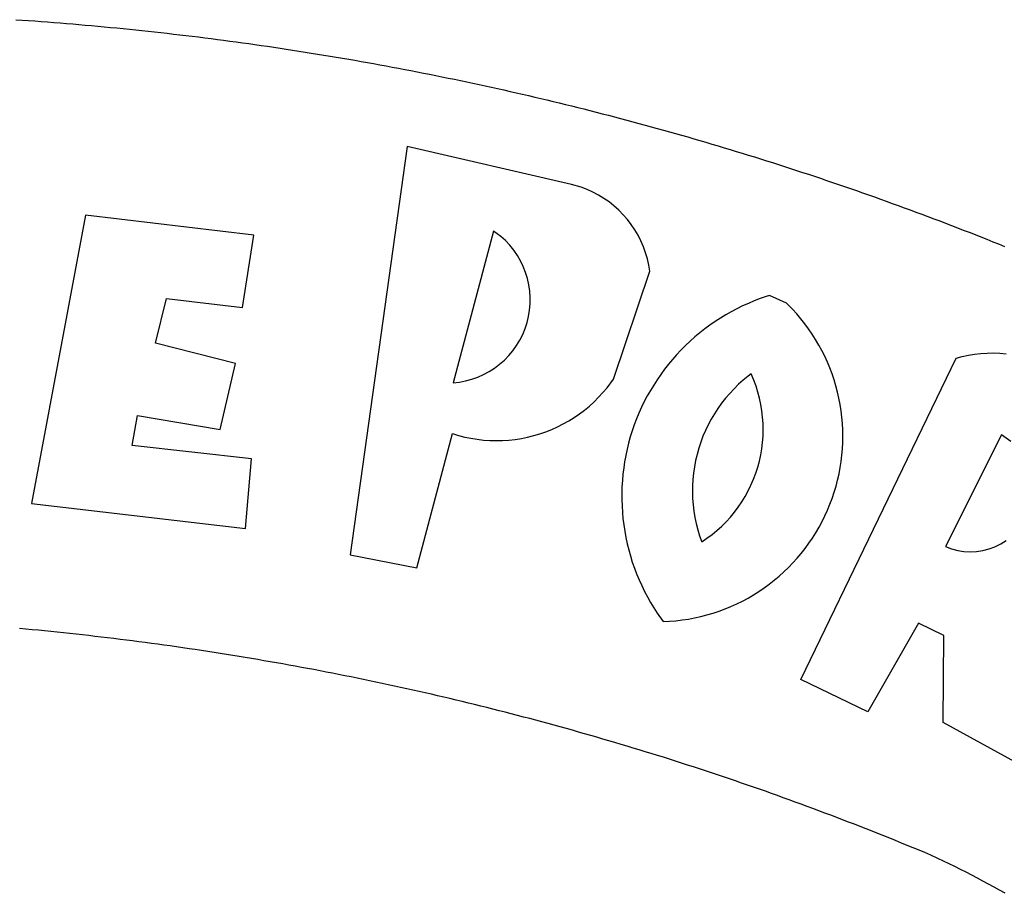
# Model space of a CAD drawing. Units: millimetres. Extents: x 178311 to 183140, y 1663188 to 1668740.
# Drawn here: x 181619 to 181621, y 1665234 to 1665236 of the extents above; entities that cross this region are included whole.
import ezdxf

# ---------------------------------------------------------------- set-up
doc = ezdxf.new("R2010")
doc.units = ezdxf.units.MM
doc.header["$MEASUREMENT"] = 0
doc.layers.add('BRAZAO', color=7, linetype='Continuous')

# ---------------------------------------------------------------- blocks, each defined once
blk = doc.blocks.new('Logo_Prefeitura')
at = {"layer": 'BRAZAO'}
for points in [[(241.75, 894.25), (243.29, 894.14), (244.84, 894.04), (246.38, 893.93), (247.93, 893.81), (249.47, 893.7), (251.02, 893.58), (252.57, 893.46), (254.11, 893.33), (255.65, 893.21), (257.2, 893.07), (258.74, 892.94), (260.29, 892.8), (261.83, 892.66), (263.37, 892.52), (264.92, 892.37), (266.46, 892.23), (268, 892.07), (269.54, 891.92), (271.09, 891.76), (272.63, 891.6), (274.17, 891.43), (275.71, 891.27), (277.25, 891.09), (278.79, 890.92), (280.33, 890.74), (281.87, 890.56), (283.41, 890.38), (284.95, 890.2), (286.48, 890.01), (288.02, 889.82), (289.56, 889.62), (291.1, 889.42), (292.63, 889.22), (294.17, 889.02), (295.7, 888.81), (297.24, 888.6), (298.78, 888.39), (300.31, 888.17), (301.84, 887.95), (303.38, 887.73), (304.91, 887.5), (306.44, 887.27), (307.98, 887.04), (309.51, 886.81), (311.04, 886.57), (312.57, 886.33), (314.1, 886.08), (315.63, 885.84), (317.16, 885.59), (318.69, 885.34), (320.22, 885.08), (321.75, 884.82), (323.27, 884.56), (324.8, 884.29), (326.33, 884.02), (327.85, 883.75), (329.38, 883.48), (330.9, 883.2), (332.43, 882.92), (333.95, 882.64), (335.47, 882.35), (337, 882.06), (338.52, 881.77), (340.04, 881.48), (341.56, 881.18), (343.08, 880.88), (344.6, 880.57), (346.12, 880.26), (347.64, 879.95), (349.16, 879.64), (350.67, 879.32), (352.19, 879), (353.71, 878.68), (355.22, 878.36), (356.73, 878.03), (358.25, 877.7), (359.76, 877.36), (361.27, 877.03), (362.79, 876.69), (364.3, 876.34), (365.81, 876), (367.32, 875.65), (368.83, 875.29), (370.34, 874.94), (371.84, 874.58), (373.35, 874.22), (374.86, 873.85), (376.36, 873.49), (377.87, 873.12), (379.37, 872.74), (380.88, 872.37), (382.38, 871.99), (383.88, 871.6), (385.38, 871.22), (386.88, 870.83), (388.38, 870.44), (389.88, 870.05), (391.38, 869.65), (392.87, 869.25), (394.37, 868.85), (395.87, 868.44), (397.36, 868.03), (398.86, 867.62), (400.35, 867.2), (401.84, 866.79), (403.33, 866.36), (404.82, 865.94), (406.31, 865.51), (407.8, 865.08), (409.29, 864.65), (410.78, 864.21), (412.26, 863.78), (413.75, 863.33), (415.23, 862.89), (416.72, 862.44), (418.2, 861.99), (419.68, 861.54), (421.16, 861.08), (422.64, 860.62), (424.12, 860.16), (425.6, 859.7), (427.08, 859.23), (428.56, 858.76), (430.03, 858.28), (431.51, 857.81), (432.98, 857.33), (434.45, 856.84), (435.92, 856.36), (437.39, 855.87), (438.86, 855.38), (440.33, 854.88), (441.8, 854.39), (443.27, 853.89), (444.73, 853.38), (446.2, 852.88), (447.66, 852.37), (449.13, 851.86), (450.59, 851.34), (452.05, 850.82), (453.51, 850.3), (454.97, 849.78), (456.42, 849.25), (457.88, 848.72), (459.34, 848.19), (460.79, 847.66), (462.24, 847.12), (463.7, 846.58), (465.15, 846.03), (466.6, 845.49), (468.05, 844.94), (469.5, 844.39), (470.94, 843.83), (472.39, 843.27), (473.83, 842.71), (475.28, 842.15), (476.72, 841.58), (478.16, 841.01), (479.6, 840.44), (481.04, 839.86), (482.48, 839.29), (483.91, 838.7)], [(337.58, 863.17), (323.62, 763.12), (339.97, 759.98), (348.69, 792.83), (348.69, 792.83), (350.18, 792.38), (351.69, 792), (353.21, 791.68), (354.75, 791.44), (356.29, 791.26), (357.84, 791.15), (359.4, 791.12), (360.95, 791.15), (362.51, 791.25), (364.05, 791.42), (365.59, 791.66), (367.11, 791.96), (368.62, 792.34), (370.12, 792.78), (371.59, 793.29), (373.03, 793.86), (374.45, 794.5), (375.84, 795.2), (377.2, 795.96), (378.52, 796.78), (379.8, 797.66), (381.04, 798.6), (382.24, 799.59), (383.4, 800.63), (384.5, 801.73), (385.56, 802.87), (386.56, 804.05), (388.16, 806.2), (397.03, 832.6), (396.77, 834.14), (396.43, 835.65), (395.99, 837.15), (395.46, 838.61), (394.84, 840.04), (394.14, 841.42), (393.35, 842.76), (392.48, 844.05), (391.53, 845.29), (390.51, 846.46), (389.42, 847.57), (388.26, 848.61), (387.04, 849.58), (385.77, 850.47), (384.44, 851.28), (383.07, 852), (381.65, 852.65), (380.2, 853.2), (377.83, 853.89), (337.58, 863.17)], [(300.01, 841.46), (258.82, 846.34), (258.82, 846.34), (245.59, 775.68), (297.96, 769.55), (299.47, 786.66), (270.2, 789.94), (271.56, 797.29), (271.56, 797.29), (291.81, 793.85), (295.57, 810.05), (275.92, 814.99), (278.62, 825.95), (278.62, 825.95), (297.23, 823.7), (300.01, 841.46)], [(358.74, 842.47), (348.84, 805.28), (350.39, 805.45), (351.92, 805.74), (353.42, 806.15), (354.89, 806.67), (356.31, 807.3), (357.68, 808.03), (358.99, 808.87), (360.23, 809.81), (361.4, 810.83), (362.48, 811.95), (363.48, 813.14), (364.38, 814.41), (365.19, 815.74), (365.89, 817.13), (366.48, 818.56), (366.96, 820.04), (367.33, 821.56), (367.58, 823.09), (367.71, 824.64), (367.73, 826.19), (367.62, 827.75), (367.4, 829.29), (367.06, 830.8), (366.61, 832.29), (366.04, 833.74), (365.36, 835.14), (364.58, 836.49), (363.7, 837.77), (362.73, 838.98), (361.66, 840.11), (360.52, 841.16), (358.74, 842.47)], [(426.39, 826.67), (425.55, 826.41), (424.08, 825.9), (422.62, 825.35), (421.19, 824.75), (419.77, 824.11), (418.37, 823.42), (417, 822.7), (415.64, 821.93), (414.31, 821.13), (413.01, 820.28), (411.73, 819.39), (410.48, 818.47), (409.25, 817.51), (408.06, 816.51), (406.9, 815.48), (405.77, 814.41), (404.67, 813.31), (403.6, 812.17), (402.57, 811.01), (401.58, 809.81), (400.62, 808.59), (399.7, 807.33), (398.82, 806.05), (397.98, 804.74), (397.17, 803.41), (396.41, 802.06), (395.69, 800.68), (395.01, 799.28), (394.37, 797.86), (393.78, 796.42), (393.23, 794.97), (392.72, 793.49), (392.26, 792.01), (391.85, 790.51), (391.47, 789), (391.15, 787.48), (390.87, 785.95), (390.64, 784.41), (390.45, 782.87), (390.31, 781.32), (390.22, 779.76), (390.18, 778.21), (390.18, 776.65), (390.23, 775.1), (390.32, 773.54), (390.46, 772), (390.65, 770.45), (390.89, 768.91), (391.17, 767.38), (391.5, 765.86), (391.87, 764.35), (392.29, 762.86), (392.75, 761.37), (393.26, 759.9), (393.81, 758.45), (394.41, 757.01), (395.05, 755.59), (395.73, 754.19), (396.46, 752.82), (397.22, 751.46), (398.03, 750.13), (398.87, 748.83), (400.3, 746.8), (401.85, 746.88), (403.4, 747), (404.95, 747.18), (406.48, 747.41), (408.01, 747.7), (409.53, 748.04), (411.04, 748.42), (412.53, 748.87), (414.01, 749.36), (415.46, 749.9), (416.9, 750.49), (418.32, 751.13), (419.72, 751.82), (421.09, 752.55), (422.43, 753.33), (423.75, 754.16), (425.04, 755.03), (426.29, 755.95), (427.52, 756.91), (428.71, 757.91), (429.87, 758.95), (430.99, 760.03), (432.07, 761.14), (433.12, 762.3), (434.12, 763.48), (435.08, 764.71), (436, 765.96), (436.88, 767.25), (437.71, 768.56), (438.5, 769.9), (439.24, 771.27), (439.93, 772.66), (440.57, 774.08), (441.17, 775.52), (441.72, 776.97), (442.21, 778.45), (442.66, 779.94), (443.05, 781.44), (443.39, 782.96), (443.68, 784.49), (443.92, 786.03), (444.1, 787.57), (444.24, 789.12), (444.31, 790.67), (444.34, 792.23), (444.31, 793.79), (444.23, 795.34), (444.09, 796.89), (443.91, 798.43), (443.66, 799.97), (443.37, 801.5), (443.03, 803.01), (442.63, 804.52), (442.18, 806.01), (441.68, 807.48), (441.13, 808.94), (440.53, 810.37), (439.88, 811.79), (439.19, 813.18), (438.45, 814.54), (437.66, 815.88), (436.82, 817.2), (435.94, 818.48), (435.02, 819.73), (434.05, 820.95), (433.05, 822.14), (432, 823.29), (430.49, 824.82), (426.39, 826.67)], [(434.04, 732.55), (472.05, 811.34), (473.56, 811.74), (475.08, 812.06), (476.61, 812.31), (478.16, 812.48), (479.71, 812.58), (481.27, 812.6), (481.27, 812.6), (482.82, 812.55), (484.37, 812.42)], [(488.97, 711), (468.87, 722.09), (469.03, 743.39), (462.87, 746.38), (462.87, 746.38), (450.41, 724.63), (434.04, 732.55)], [(421.84, 807.46), (421.13, 806.93), (419.93, 805.95), (418.77, 804.91), (417.66, 803.82), (416.6, 802.68), (415.59, 801.5), (414.62, 800.28), (413.72, 799.02), (412.87, 797.71), (412.08, 796.38), (411.34, 795), (410.67, 793.6), (410.06, 792.17), (409.51, 790.72), (409.02, 789.24), (408.6, 787.74), (408.25, 786.23), (407.96, 784.7), (407.74, 783.16), (407.59, 781.61), (407.5, 780.06), (407.48, 778.5), (407.53, 776.95), (407.65, 775.39), (407.83, 773.85), (408.08, 772.31), (408.4, 770.79), (408.79, 769.29), (409.24, 767.8), (409.76, 766.31), (411.04, 767.18), (412.29, 768.11), (413.49, 769.1), (414.64, 770.15), (415.74, 771.25), (416.79, 772.4), (417.78, 773.6), (418.71, 774.85), (419.58, 776.13), (420.39, 777.46), (421.14, 778.83), (421.82, 780.22), (422.44, 781.65), (422.98, 783.11), (423.46, 784.59), (423.87, 786.09), (424.2, 787.61), (424.46, 789.14), (424.65, 790.69), (424.77, 792.24), (424.81, 793.79), (424.78, 795.35), (424.67, 796.9), (424.5, 798.45), (424.24, 799.98), (423.92, 801.5), (423.52, 803.01), (423.06, 804.49), (422.52, 805.95), (421.84, 807.46)], [(483.2, 792.53), (469.48, 765.14), (470.94, 764.6), (472.45, 764.2), (473.98, 763.96), (475.53, 763.88), (477.09, 763.96), (478.63, 764.19), (480.13, 764.58), (481.59, 765.12), (482.99, 765.81), (484.31, 766.63)], [(485.49, 790.86), (483.75, 792.14), (483.2, 792.53)], [(484.07, 680.2), (482.72, 680.96), (481.37, 681.72), (480.01, 682.46), (478.64, 683.19), (477.27, 683.92), (475.9, 684.64), (474.52, 685.35), (473.14, 686.05), (471.75, 686.74), (470.36, 687.42), (468.97, 688.1), (467.57, 688.76), (465.84, 689.57), (464.41, 690.17), (462.98, 690.77), (461.55, 691.36), (460.11, 691.95), (458.68, 692.53), (457.24, 693.11), (455.8, 693.69), (454.37, 694.27), (452.93, 694.85), (451.48, 695.42), (450.04, 695.98), (448.6, 696.55), (447.16, 697.11), (445.71, 697.67), (444.26, 698.23), (442.82, 698.78), (441.37, 699.33), (439.92, 699.88), (438.47, 700.42), (437.01, 700.96), (435.56, 701.5), (434.11, 702.04), (432.65, 702.57), (431.19, 703.1), (429.74, 703.62), (428.28, 704.15), (426.82, 704.67), (425.36, 705.19), (423.89, 705.7), (422.43, 706.21), (420.97, 706.72), (419.5, 707.23), (418.04, 707.73), (416.57, 708.23), (415.1, 708.72), (413.63, 709.22), (412.16, 709.71), (410.69, 710.19), (409.22, 710.68), (407.74, 711.16), (406.27, 711.64), (404.79, 712.11), (403.32, 712.58), (401.84, 713.05), (400.36, 713.52), (398.88, 713.98), (397.4, 714.44), (395.92, 714.9), (394.44, 715.35), (392.96, 715.8), (391.47, 716.25), (389.99, 716.7), (388.5, 717.14), (387.02, 717.58), (385.53, 718.01), (384.04, 718.44), (382.55, 718.87), (381.06, 719.3), (379.57, 719.72), (378.08, 720.14), (376.59, 720.56), (375.09, 720.97), (373.6, 721.38), (372.1, 721.79), (370.61, 722.2), (369.11, 722.6), (367.61, 723), (366.11, 723.39), (364.61, 723.79), (363.11, 724.18), (361.61, 724.56), (360.11, 724.94), (358.61, 725.33), (357.11, 725.7), (355.6, 726.08), (354.1, 726.45), (352.59, 726.81), (351.09, 727.18), (349.58, 727.54), (348.07, 727.9), (346.56, 728.25), (345.05, 728.61), (343.54, 728.96), (342.03, 729.3), (340.52, 729.64), (339.01, 729.98), (337.5, 730.32), (335.98, 730.65), (334.47, 730.99), (332.95, 731.31), (331.44, 731.64), (329.92, 731.96), (328.4, 732.28), (326.89, 732.59), (325.37, 732.9), (323.85, 733.21), (322.33, 733.52), (320.81, 733.82), (319.29, 734.12), (317.77, 734.41), (316.25, 734.71), (314.72, 735), (313.2, 735.28), (311.68, 735.57), (310.15, 735.85), (308.63, 736.13), (307.1, 736.4), (305.58, 736.67), (304.05, 736.94), (302.52, 737.2), (301, 737.47), (299.47, 737.72), (297.94, 737.98), (296.41, 738.23), (294.88, 738.48), (293.35, 738.73), (291.82, 738.97), (290.29, 739.21), (288.76, 739.44), (287.22, 739.68), (285.69, 739.91), (284.16, 740.14), (282.62, 740.36), (281.09, 740.58), (279.56, 740.8), (278.02, 741.01), (276.49, 741.22), (274.95, 741.43), (273.41, 741.64), (271.88, 741.84), (270.34, 742.04), (268.8, 742.23), (267.27, 742.42), (265.73, 742.61), (264.19, 742.8), (262.65, 742.98), (261.11, 743.16), (259.57, 743.34), (258.03, 743.51), (256.49, 743.68), (254.95, 743.85), (253.41, 744.01), (251.87, 744.17), (250.32, 744.33), (248.78, 744.49), (247.24, 744.64), (245.7, 744.78), (244.15, 744.93), (242.61, 745.07)]]:
    blk.add_lwpolyline(points, dxfattribs=at)

msp = doc.modelspace()

# ---------------------------------------------------------------- block references
at = {"layer": 'BRAZAO', "linetype": 'Continuous', "xscale": 0.009945506928488612, "yscale": 0.009945506928488612, "zscale": 0.00994550699641468}
msp.add_blockref('Logo_Prefeitura', (181616.6439, 1665226.7366), dxfattribs=at)

doc.saveas('drawing.dxf')
